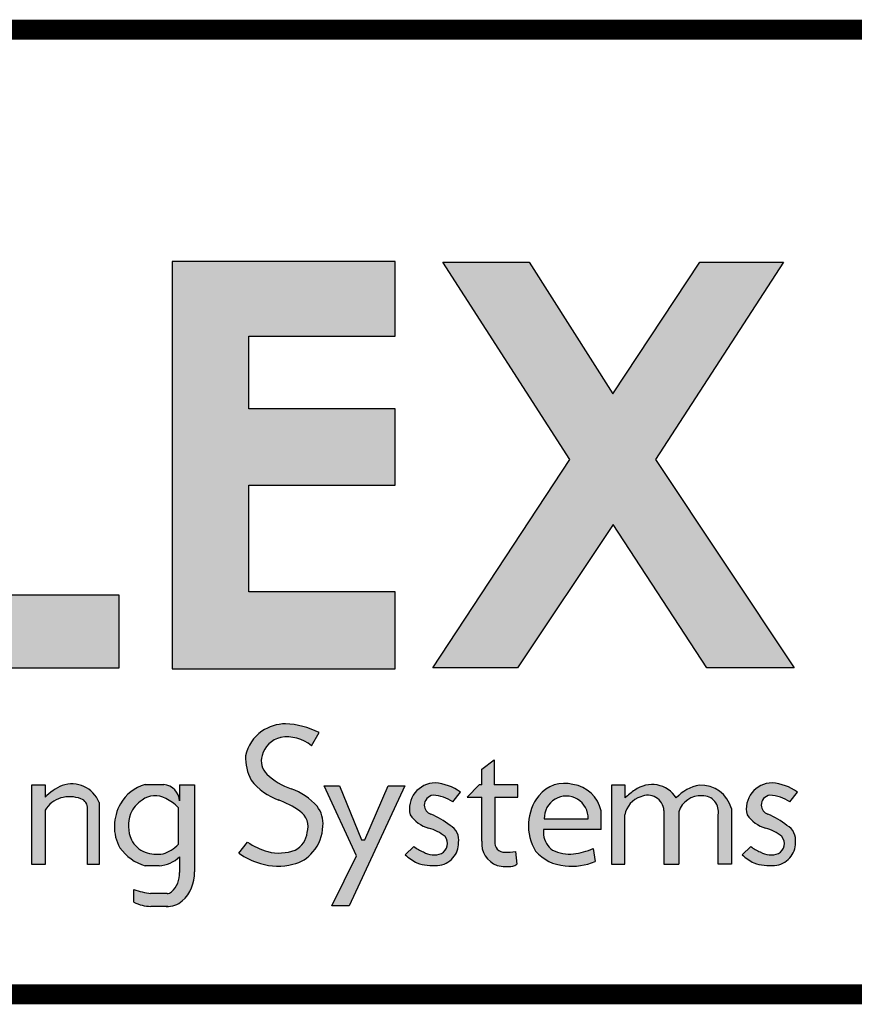
# Model space of a CAD drawing. Units: inches. Extents: x -10.3 to 9.8, y -2.7 to 14.1.
# Drawn here: x -7 to -5.7, y -1.6 to -0.1 of the extents above; entities that cross this region are included whole.
import ezdxf
from ezdxf.enums import TextEntityAlignment as Align

# ---------------------------------------------------------------- set-up
doc = ezdxf.new("R2010")
doc.units = ezdxf.units.IN
doc.header["$LTSCALE"] = 0.2
doc.header["$MEASUREMENT"] = 0
for name, color, linetype in [('FSBP-TTLB', 7, 'Continuous'), ('FSBP-TTLB-TEXT', 7, 'Continuous'), ('GRID', 7, 'Continuous')]:
    doc.layers.add(name, color=color, linetype=linetype)
doc.styles.add('Arial', font='arial.ttf')
doc.styles.add('ARIAL_BOLD', font='txt')

# ---------------------------------------------------------------- blocks, each defined once
blk = doc.blocks.new('*U7')
h = blk.add_hatch(color=74)
h.paths.add_polyline_path([(0.1344192147841072, 0.8117264075937043), (0.4383549885480749, 0.5072588268934566), (0.4383549885480749, 0.8117264075937043)])
h.paths.add_polyline_path([(1.878956200439579, 0.6332243525453065), (1.878956200439579, 0.7197285309612709), (2.022205736143608, 0.7197285309612709), (2.022205736143608, 0.806710508883691), (1.790527109374115, 0.806710508883691), (1.790527109374115, 0.334681729217658), (1.878956200439579, 0.334681729217658), (1.878956200439579, 0.5483029887554607), (2.022205736143608, 0.5483029887554607), (2.022205736143608, 0.6332243525453066)])
h.paths.add_polyline_path([(2.101903807333731, 0.3370136719326182), (2.322572808246737, 0.3370136719326182), (2.322572808246737, 0.4217649780569785), (2.192198803968897, 0.4217649780569786), (2.192198803968896, 0.806710508883691), (2.101903807333731, 0.806710508883691)])
h.paths.add_polyline_path([(2.472489842238393, 0.5480913712765925), (2.640857973674845, 0.5480913712765925), (2.640857973674845, 0.6357818582423193), (2.472489842238393, 0.6357818582423193), (2.472489842238393, 0.7197081107599331), (2.640857973674845, 0.7197081107599331), (2.640857973674845, 0.8056343808777853), (2.383837289427948, 0.8056343808777853), (2.383837289427948, 0.3363203811963102), (2.640857973674845, 0.3363203811960545), (2.640857973674845, 0.4249849505007944), (2.472489842238393, 0.4249849505007943)])
h.paths.add_polyline_path([(2.842185521234886, 0.5774468159585183), (2.684284559161245, 0.3373906678634113), (2.782053203913552, 0.3373906678634113), (2.892074764828767, 0.5025433545408986), (3.000109115396985, 0.3373906678634113), (3.100810822316451, 0.3373906678634114), (2.940911928193888, 0.5774468159585182), (3.088546042843465, 0.8047721059985747), (2.992243929174739, 0.8047721059985747), (2.891968948340523, 0.6532684234107307), (2.795604352218664, 0.8047721059985747), (2.695880320919149, 0.8047721059985747)])
for points in [[(2.53050908778879, 0.1729513745727842, -0.3377952822008511), (2.539529402778716, 0.1478019770895798, -0.2577249429988386), (2.525861695545974, 0.1275282701083369, -0.1526822431700394), (2.494073530350054, 0.1257249164826759, -0.0793890950077719), (2.470828345762119, 0.1368027841580157), (2.460862567494989, 0.1240476939449251, 0.0878857435151311), (2.485579125525977, 0.1121189005404743, 0.1394341508668691), (2.52320941796403, 0.1111742725501812, 0.1771535745663371), (2.546075525811152, 0.1255435397227926, 0.1786648101985943), (2.557678339337759, 0.1549407969498246, 0.2001852375984395), (2.550974914800254, 0.17798753608198, 0.1274849795960723), (2.521452344645955, 0.1978592128120851, -0.1050907418312782), (2.493345807616909, 0.2147691696626679, -0.2895166294420752), (2.487574480393807, 0.2363779908311812, -0.2794208643145933), (2.509081972732194, 0.2573404922782401, -0.2143938630924639), (2.544486160794339, 0.2477502346858897), (2.553288455668512, 0.2628469388524706, 0.1079550007047594), (2.514618313590465, 0.2729799971995646, 0.1607581299321652), (2.485552838844474, 0.263103179427469, 0.1821964303168407), (2.468566470463092, 0.2361332364750068, 0.1382329096615825), (2.475030823070601, 0.2082157612925868, 0.1379718162373704), (2.506155631430819, 0.1853487302982102, -0.0596356998359029)], [(2.740752019226126, 0.1884948823257502), (2.740752019226126, 0.137910350372374, 0.344020474918382), (2.758555281478966, 0.109956329483333, 0.1218284108135114), (2.778199770227108, 0.1094233941994616, 0.1107524053383197), (2.781217839818727, 0.1111488696767764), (2.779523839676135, 0.1258224400130472, -0.028425955169011), (2.767428766367278, 0.1251493758870139, -0.4803800567853587), (2.755944635360738, 0.1376014221843831), (2.755944635360738, 0.1884948823257502), (2.782391837168366, 0.1884948823257502), (2.782391837168494, 0.2025257051093034), (2.755082238631222, 0.2025257051093034), (2.755082238631222, 0.2314592178078612), (2.740946198543231, 0.2208099940750059), (2.740946198543231, 0.2025257051093034), (2.73767735056514, 0.2025257051093034), (2.724103746708753, 0.1884948823257502)], [(2.222224334787672, 0.2026484232102006), (2.222224334787672, 0.1110874401946034), (2.237407959286433, 0.1110874401946034), (2.237407959286433, 0.1734972292468853, -0.1829644178097818), (2.255537427257327, 0.1875958415796446, -0.1570045632410973), (2.278634397366109, 0.1867000823097498, -0.3586610370555657), (2.286400499058847, 0.1749036125365193), (2.286400499058847, 0.1110874401946034), (2.299677308320316, 0.1110874401946034), (2.299677308320316, 0.1824128763820112, 0.4026461518604675), (2.257071960527956, 0.2018953795590845, 0.0877174965249572), (2.237407959286433, 0.1884194361100753), (2.237407959286433, 0.2026484232102006)], [(2.55920940869277, 0.2016704603856225), (2.596368476148332, 0.1207573978039078), (2.56799296494042, 0.063470941154685), (2.587799631616097, 0.063470941154685), (2.652056956653059, 0.2016704603856225), (2.633041636598254, 0.2016704603856225), (2.606138054816047, 0.1393448177278969), (2.602316198639361, 0.1394239976273979), (2.576927439204713, 0.2016704603856225)], [(2.9056439081746, 0.1681633310666597, -0.2780148926671351), (2.923962800724685, 0.1888990266267512, -0.5233570886146985), (2.950805446196942, 0.1732230580175496), (2.950805446196942, 0.1112276387837254), (2.967963888120682, 0.1112276387837254), (2.967963888120682, 0.171505599392185, -0.3551622060445943), (2.994806533590382, 0.1899982063645722, -0.490818599372448), (3.013125426143024, 0.1681633310666597), (3.013125426143024, 0.1112276387837254), (3.028458413010018, 0.1112276387837254), (3.028458413010018, 0.1754204768957037, 0.3536339314947974), (2.99166095576452, 0.2023308184018275, 0.1592798872184916), (2.964974416385307, 0.1876955159803457, 0.4353012080129547), (2.917214425091406, 0.1966120366730819, 0.05443666969505701), (2.906101610680384, 0.1875558579989103), (2.906101610680384, 0.2024968313575299), (2.890310921307607, 0.2024968313575299), (2.890310921307607, 0.1112276387837254), (2.9056439081746, 0.1112276387837254)]]:
    blk.add_hatch(color=251).paths.add_polyline_path(points)
h = blk.add_hatch(color=251)
edge = h.paths.add_edge_path()
edge.add_arc((2.683628752633699, 0.1490792618678767), 0.0558600343624899, 54.27640453309634, 86.46102232890387)
edge.add_arc((2.687166612495279, 0.1750493442599121), 0.0297835641904228, 90.1726693577742, 193.4613798311796)
edge.add_arc((2.692503285761906, 0.1930092713795601), 0.0423827825001854, 215.9687002948443, 252.0359185496529)
edge.add_arc((2.670229117025503, 0.111183524661834), 0.042516963408623, 48.44975805194838, 77.49988222090712, ccw=False)
edge.add_arc((2.688510762882946, 0.1349411505034879), 0.0127813601393543, -62.084737489250585, 39.10049721448411, ccw=False)
edge.add_arc((2.68574980435567, 0.1453124939885071), 0.02336372138933, 238.2050682620232, 291.9802772547958, ccw=False)
edge.add_arc((2.687179448677061, 0.1614579194842576), 0.0385357385514121, 230.3002306585087, 249.1121367157576, ccw=False)
edge.add_line((2.662564179555109, 0.1318084416525038), (2.652598400005932, 0.1222468166628743))
edge.add_arc((2.696298055159819, 0.1697435838825583), 0.0645414809009782, 227.3842262687434, 242.1379692219396)
edge.add_arc((2.685486823622928, 0.1712998162024006), 0.0617276529141587, 251.7294948075081, 274.1474639920473)
edge.add_arc((2.688108903773884, 0.1349284836689946), 0.025261935275852, 274.1821562617166, 319.9875146107538)
edge.add_arc((2.690532996745294, 0.1349431106192696), 0.0234672786250367, 316.151993976753, 362.8274751494931)
edge.add_arc((2.695788011294117, 0.1394035785505365), 0.0184812236254992, 349.7051256463106, 422.9434129416427)
edge.add_arc((2.647236675545674, 0.0849252219583092), 0.0909739141927723, 51.23773487137525, 67.39788037260892)
edge.add_arc((2.685924900076632, 0.1796517355249363), 0.0113671726120759, 182.3437440166967, 250.8747922116788, ccw=False)
edge.add_arc((2.685951769896282, 0.1793719553755522), 0.0113860376616365, 96.59881259975822, 180.9313651541066, ccw=False)
edge.add_arc((2.683686325897871, 0.1499466045915994), 0.0407471973503554, 54.3384758012719, 88.65421211393539, ccw=False)
edge.add_line((2.707441768445339, 0.1830526922686828), (2.716244063319511, 0.194428847840038))
h = blk.add_hatch(color=251)
h.paths.add_polyline_path([(2.806481299988316, 0.190181836461356, 0.3110998479884159), (2.802739010899575, 0.1264119539835802, 0.2011012558918776), (2.836720563245036, 0.1095428531613147, 0.1322980924899134), (2.871566151606635, 0.1143869325398533), (2.869261856500301, 0.1293676193073041, -0.0631092654215874), (2.849497688682312, 0.1236199362692935, -0.1565591602371781), (2.822484622600358, 0.1273655193412909, -0.2034732216130851), (2.811991073999641, 0.1450946410691859), (2.811991073999641, 0.1511005782918118), (2.878291835985341, 0.1511005782918118), (2.878291835985341, 0.1728900758434926, 0.320357323399248), (2.845845327232614, 0.202983372702318, 0.3019708593047881)])
h.paths.add_polyline_path([(2.812786443738098, 0.1634606257244624, -1.036015199832635), (2.863489382840257, 0.1634606257244626)], flags=16)
h = blk.add_hatch(color=251)
edge = h.paths.add_edge_path()
edge.add_arc((3.075463294074344, 0.1614579194842576), 0.0385357385514121, 230.3002303601885, 249.1121367157576)
edge.add_arc((3.074033649752952, 0.1453124939885071), 0.02336372138933, 238.2050682620232, 291.9802772547957)
edge.add_arc((3.076794608280228, 0.1349411505034879), 0.0127813601393543, 297.9152625107494, 399.1004972144841)
edge.add_arc((3.058512962422786, 0.111183524661834), 0.042516963408623, 48.44975805194836, 77.49988222090715)
edge.add_arc((3.080787131159188, 0.1930092713795601), 0.0423827825001854, 215.9687002948443, 252.0359185496529, ccw=False)
edge.add_arc((3.075450457892562, 0.1750493442599121), 0.0297835641904228, 90.17266935777423, 193.4613798311796, ccw=False)
edge.add_arc((3.071912598030981, 0.1490792618678767), 0.0558600343624899, 54.27640453309641, 86.46102232890382, ccw=False)
edge.add_line((3.104527908716794, 0.194428847840038), (3.095725613842621, 0.1830526922686828))
edge.add_arc((3.071970171295153, 0.1499466045915994), 0.0407471973503554, 54.33847580127188, 88.65421211393543)
edge.add_arc((3.074235615293564, 0.1793719553755522), 0.0113860376616365, 96.59881259975812, 180.9313651541066)
edge.add_arc((3.074208745473915, 0.1796517355249363), 0.0113671726120759, 182.3437440166967, 250.8747922116788)
edge.add_arc((3.035520520942957, 0.0849252219583092), 0.0909739141927723, 51.237734871375324, 67.39788037260888, ccw=False)
edge.add_arc((3.084071856691399, 0.1394035785505365), 0.0184812236254992, -10.294874353689295, 62.94341294164269, ccw=False)
edge.add_arc((3.078816842142576, 0.1349431106192696), 0.0234672786250367, -43.848006023247024, 2.827475149493125, ccw=False)
edge.add_arc((3.076392749171167, 0.1349284836689946), 0.025261935275852, 274.18215626171656, 319.9875146107538, ccw=False)
edge.add_arc((3.07377066902021, 0.1712998162024006), 0.0617276529141587, 251.7294948075081, 274.14746399204734, ccw=False)
edge.add_arc((3.084581900557101, 0.1697435838825583), 0.0645414809009782, 227.3842262687434, 242.1379692219396, ccw=False)
edge.add_line((3.040882245403214, 0.1222468166628743), (3.050848023670345, 0.1318084404223838))
h = blk.add_hatch(color=251)
h.paths.add_polyline_path([(2.409590000209736, 0.2027928077687817), (2.392515351400267, 0.2027928077687817), (2.392515351400267, 0.1842962123124834, 0.3654098563786477), (2.374414219877057, 0.2029319504542513), (2.352703502806908, 0.2029319504542513, 0.2025230089606797), (2.324556829355931, 0.1809551697077949, 0.2681945662308469), (2.323737374794892, 0.1301583302767084, 0.1720959196756668), (2.352828536808492, 0.1095417521813089), (2.368924049348554, 0.1095417521813089, 0.1796750456080386), (2.392383964320363, 0.1198461231797636), (2.392383964320363, 0.1018546571736691, -0.2271637082656692), (2.383542072694585, 0.0795700559790418, -0.2093062718294541), (2.378080826392551, 0.0775628589904556), (2.359371983170267, 0.0775628589904556, -0.0587982632344497), (2.339882074047769, 0.0823004080583814), (2.339882074047769, 0.0673948482703337, 0.1076993883023179), (2.359285091789904, 0.0626531417295779), (2.378901169282873, 0.0626531417295779, -0.0173912112454049), (2.377135855477466, 0.06271456219701001, 0.1994263812419494), (2.395607540225516, 0.068920666343439, 0.2212710061275656), (2.409590000209736, 0.102460663364178)])
h.paths.add_polyline_path([(2.390956411857563, 0.1765620388336742, 0.0955659473831553), (2.376536235506638, 0.1868968874076642, 0.2906048833428821), (2.349209263719647, 0.1852185403604039, 0.1530147348810064), (2.335912601888158, 0.1691251253675658, 0.2014545092753547), (2.337070010671117, 0.1394904120464502, 0.1787374525749625), (2.352646730945456, 0.1250648335667335, 0.1141000505674536), (2.373503069596329, 0.1231246475414536, 0.1145264765041502), (2.391060297980691, 0.1340435336871564)], flags=16)
at = {"color": 251}
for p, q in [((2.544486160794339, 0.2477502346858897), (2.553288455668512, 0.2628469388524706)), ((2.740946198543231, 0.2208099940750059), (2.755082238631222, 0.2314592178078612)), ((2.755082238631222, 0.2314592178078612), (2.755082238631222, 0.2025257051093034)), ((2.740946198543231, 0.2025257051093034), (2.740946198543231, 0.2208099940750059)), ((2.352703502806908, 0.2029319504542513), (2.374414219877057, 0.2029319504542513)), ((2.392515351400267, 0.2027928077687817), (2.392515351400267, 0.1842961755958696)), ((2.707441768445339, 0.1830526922686828), (2.716244063319511, 0.194428847840038)), ((2.737677350565011, 0.2025257051093034), (2.724103746708753, 0.1884948823257502)), ((2.740946198543231, 0.2025257051093034), (2.737677350565011, 0.2025257051093034)), ((2.782391837168494, 0.2025257051093034), (2.755082238631222, 0.2025257051093034)), ((2.782391837168366, 0.1884948823257502), (2.782391837168494, 0.2025257051093034)), ((3.095725613842621, 0.1830526922686828), (3.104527908716794, 0.194428847840038)), ((2.724103746708753, 0.1884948823257502), (2.740752019226126, 0.1884948823257502)), ((2.740752019226126, 0.137910350372374), (2.740752019226126, 0.1884948823257502)), ((2.755944635360738, 0.1884948823257502), (2.782391837168366, 0.1884948823257502)), ((2.755944635360738, 0.1884948823262618), (2.755944635360738, 0.1376014221843831)), ((2.950805446196942, 0.1732230580175496), (2.950805446196942, 0.1112276387837254)), ((2.967963888120682, 0.171505599392185), (2.967963888120682, 0.1112276387837254)), ((3.028458413010018, 0.1754204768957037), (3.028458413010018, 0.1112276387837254)), ((3.013125426143024, 0.1112276387837254), (3.013125426143024, 0.1681633310666597)), ((2.460862567494989, 0.1240476939449251), (2.470828345762119, 0.1368027841580157)), ((2.652598400005932, 0.1222468166628743), (2.662564179555109, 0.1318084416525038)), ((2.779523839676135, 0.1258224400130472), (2.781217839818727, 0.1111488696767764)), ((3.040882245403214, 0.1222468166628743), (3.050848023670345, 0.1318084404223838)), ((2.368924049348554, 0.1095417521813089), (2.352828536808492, 0.1095417521813089)), ((2.950805446196942, 0.1112276387837254), (2.96796388812081, 0.1112276387837254)), ((3.028458413010018, 0.1112276387837254), (3.013125426143024, 0.1112276387837254)), ((2.378080826392551, 0.0775628589904556), (2.358960975323246, 0.0775628589904556)), ((2.378901169282873, 0.0626531417295779), (2.359285091789904, 0.0626531417295779))]:
    blk.add_line(p, q, dxfattribs=at)
at = {"color": 74}
for points in [[(2.101903807333731, 0.806710508883691), (2.192198803968897, 0.806710508883691), (2.192198803968897, 0.4217649780569786), (2.322572808246737, 0.4217649780569786), (2.322572808246737, 0.3370136719326182), (2.101903807333731, 0.3370136719326182), (2.101903807333731, 0.806710508883691)], [(2.640857973674845, 0.7197081107599331), (2.640857973674845, 0.8056343808777853), (2.383837289427948, 0.8056343808777853), (2.383837289427948, 0.3363203811963102), (2.640857973674845, 0.3363203811960544), (2.640857973674845, 0.4249849505007944), (2.472489842238393, 0.4249849505007944), (2.472489842238393, 0.5480913712765925), (2.640857973674845, 0.5480913712765925), (2.640857973674845, 0.6357818582423193), (2.472489842238393, 0.6357818582423193), (2.472489842238393, 0.7197081107599331)], [(2.695880320919148, 0.8047721059985747), (2.795604352218664, 0.8047721059985747), (2.891968948340523, 0.6532684234107307), (2.992243929174739, 0.8047721059985747), (3.088546042843465, 0.8047721059985747), (2.940911928193888, 0.5774468159585183), (3.100810822316451, 0.3373906678634113), (3.000109115396985, 0.3373906678634113), (2.892074764828767, 0.5025433545408986), (2.782053203913553, 0.3373906678634113), (2.684284559161246, 0.3373906678634113), (2.842185521234886, 0.5774468159585183)]]:
    blk.add_lwpolyline(points, close=True, dxfattribs=at)
at = {"color": 251}
for points in [[(2.237407959286433, 0.1734972292468853), (2.237407959286433, 0.1110874401946034), (2.222224334787672, 0.1110874401946034), (2.222224334787672, 0.2026484232102006), (2.237407959286433, 0.2026484232102006), (2.237407959286433, 0.1884194361100753)], [(2.392515351400267, 0.2027928077687817), (2.409590000209736, 0.2027928077687817), (2.409590000209736, 0.102460663364178)], [(2.55920940869277, 0.2016704603856225), (2.576927439204713, 0.2016704603856225), (2.602316198639361, 0.1394239976273979), (2.606138054815919, 0.1393448177276411), (2.633041636598382, 0.2016704603856225), (2.652056956653059, 0.2016704603856225), (2.587799631616097, 0.063470941154685), (2.56799296494042, 0.063470941154685), (2.596368476148332, 0.1207573978039078), (2.55920940869277, 0.2016704603856225)], [(2.906101610680384, 0.1875558579989103), (2.906101610680384, 0.2024968313575299), (2.890310921307607, 0.2024968313575299), (2.890310921307607, 0.1112276387837254), (2.9056439081746, 0.1112276387837254), (2.9056439081746, 0.1681633310666597)], [(2.299677308320316, 0.1824128763820112), (2.299677308320316, 0.1110874401946034), (2.286400499058847, 0.1110874401946034), (2.286400499058847, 0.1749036125365193)], [(2.390956411857691, 0.1765620388336742), (2.391060297980691, 0.1340435336871564)], [(2.878291835985341, 0.1511005782918118), (2.878291835985341, 0.1728900758434917)], [(2.812786443738095, 0.1634606257244626), (2.863489382840388, 0.1634606257244626)], [(2.878291835985341, 0.1511005782918118), (2.811991073999641, 0.1511005782918118), (2.811991073999641, 0.1450946410691869)], [(2.869261856500291, 0.1293676193073678), (2.871566151606633, 0.1143869325398668)], [(2.392383964320363, 0.1198461231797636), (2.392383964320363, 0.1018546571736691)], [(2.339882074047769, 0.0673948482703337), (2.339882074047769, 0.0823004080583814)]]:
    blk.add_lwpolyline(points, dxfattribs=at)
for centre, radius, start, end in [((2.515048380015945, 0.224009086553417), 0.0489727990484592, 90.50316314964036, 124.3869259460709), ((2.510760932310408, 0.1794055965033237), 0.0936538726161411, 62.99343921159239, 87.63945476000427), ((2.512837881905629, 0.2270841540526134), 0.0451867653611527, 124.2760234126342, 168.4478613275052), ((2.515619198037659, 0.2291187329873821), 0.0289690008830796, 103.0418551268593, 165.4877437077457), ((2.516115099991655, 0.2131589234018576), 0.044737857653428, 50.64212167440085, 99.19738249289574), ((2.521323790086062, 0.233642154438678), 0.0528160985260355, 177.2966299658763, 208.7777734295864), ((2.50755551123611, 0.2301394451554812), 0.0209322967126924, 162.6604137860265, 226.4899733036604), ((2.531238718710231, 0.2521056995790842), 0.0713137729686904, 217.9844996966245, 249.9499642765239), ((2.547181843655143, 0.2724383001512591), 0.0788926320234755, 226.7680027227829, 250.6059969241968), ((2.687166612495279, 0.1750493442599121), 0.0297835641904228, 90.1726693577742, 193.4613798311796), ((2.683628752633699, 0.1490792618678767), 0.0558600343624899, 54.27640453309634, 86.46102232890387), ((2.835795211755486, 0.1669650419816775), 0.037394183625332, 74.40942005827829, 141.6205642602178), ((3.075450457892562, 0.1750493442599121), 0.0297835641904228, 90.1726693577742, 193.4613798311796), ((3.071912598030981, 0.1490792618678767), 0.0558600343624899, 54.27640453309634, 86.46102232890387), ((2.285351668600843, 0.139545072423283), 0.0684638787143739, 114.3972215678768, 134.4492668170573), ((2.268239231884682, 0.1699895043446644), 0.0338037397746332, 21.56242519317983, 109.2903902261005), ((2.36464621073235, 0.1586236156485312), 0.0458896154466972, 105.0848133736971, 150.8802639520481), ((2.372417318805934, 0.1828835351277802), 0.0201476194869403, 4.020564832974854, 84.31187587376934), ((2.497878301994039, 0.1309700827024982), 0.0709217259645374, 41.52513338638693, 70.98597919597535), ((2.840994568701622, 0.16521478232479), 0.0380788166495681, 11.62839388300733, 82.68135831694612), ((2.95312520392314, 0.1411996661000727), 0.0660311657387801, 122.9458317857923, 135.4094957928818), ((2.936943872485874, 0.1699219938600378), 0.0331905028563242, 32.3778425632007, 126.4720447769797), ((3.000705954677319, 0.1541895890726095), 0.0489835683333218, 100.640945148035, 136.8411165908189), ((2.993414635669556, 0.1661150495194703), 0.0362582033331055, 14.87098419635935, 92.77227397672715), ((2.265091952219767, 0.1566039479604), 0.0324312567958878, 107.1340647420135, 148.6076908262627), ((2.265694745077316, 0.1512769984955695), 0.0377124577328878, 69.93332248231067, 105.6247514054453), ((2.275352606268801, 0.1760849370068285), 0.0111108713701717, 353.8966910409249, 72.82042010441641), ((2.36823919785272, 0.1559559997467885), 0.0349060836570443, 123.0366428611635, 157.8351272149805), ((2.364194654987234, 0.1645343520017604), 0.0255420750820532, 61.10628868737408, 125.9227788308641), ((2.356957330768016, 0.1443508794559931), 0.04683477664501001, 43.45317765777673, 65.28896625263614), ((2.466545990050865, 0.0774205289034113), 0.114967040261859, 55.78535657088187, 69.91503194665978), ((2.685951769896282, 0.1793719553755522), 0.0113860376616365, 96.59881259975812, 180.9313651541066), ((2.683686325897871, 0.1499466045915994), 0.0407471973503554, 54.33847580127188, 88.65421211393543), ((2.850895966055991, 0.1555806461517988), 0.056301908784172, 142.0796708120504, 211.2033107664261), ((2.838137913289178, 0.1643577939025476), 0.0253673396149276, 357.9731941468272, 182.0268058531727), ((2.932008355752135, 0.1633314683152149), 0.0268035630785141, 107.4676560133297, 169.6145468936439), ((2.93194697565318, 0.1717507767415838), 0.0189158537583028, 4.464028348642847, 114.9665489957854), ((2.992760257026124, 0.1642406380247166), 0.0258387223864847, 85.4577510043856, 163.6702128966782), ((2.995523558066655, 0.1719977963733412), 0.0180146852305778, 347.7104492191681, 92.28110180702089), ((3.074235615293564, 0.1793719553755522), 0.0113860376616365, 96.59881259975812, 180.9313651541066), ((3.071970171295153, 0.1499466045915994), 0.0407471973503554, 54.33847580127188, 88.65421211393543), ((2.368091978084568, 0.1548478312980079), 0.0507631982214248, 149.0495520882712, 209.1020173350815), ((2.518530183533319, 0.1544625567762181), 0.0220302185799803, 342.4018965662698, 54.92009644279259), ((2.52669826471767, 0.1584281211103415), 0.031175735007614, 353.5774405375611, 38.85798948910028), ((2.685924900076632, 0.1796517355249363), 0.0113671726120759, 182.3437440166967, 250.8747922116788), ((3.074208745473915, 0.1796517355249363), 0.0113671726120759, 182.3437440166967, 250.8747922116788), ((2.371774731566579, 0.1556857927115458), 0.038297624042755, 159.4565144093825, 205.0166823224883), ((2.692503285761906, 0.1930092713795601), 0.0423827825001854, 215.9687002948443, 252.0359185496529), ((2.647236675545674, 0.0849252219583092), 0.0909739141927723, 51.23773487137525, 67.39788037260892), ((3.080787131159188, 0.1930092713795601), 0.0423827825001854, 215.9687002948443, 252.0359185496529), ((3.035520520942957, 0.0849252219583092), 0.0909739141927723, 51.23773487137525, 67.39788037260892), ((2.514335778052331, 0.1500425332469546), 0.0252930587069076, 297.109653307406, 354.9178585664999), ((2.512055347136997, 0.155959363535652), 0.0456343609053592, 318.2016159644194, 358.7210423868923), ((2.670229117025503, 0.111183524661834), 0.042516963408623, 48.44975805194836, 77.49988222090715), ((2.695788011294117, 0.1394035785505365), 0.0184812236254992, 349.7051256463106, 62.94341294164271), ((3.058512962422786, 0.111183524661834), 0.042516963408623, 48.44975805194836, 77.49988222090715), ((3.084071856691399, 0.1394035785505365), 0.0184812236254992, 349.7051256463106, 62.94341294164271), ((2.364390823593841, 0.1533687391002956), 0.0306436743974835, 206.9294928119011, 247.4650524415335), ((2.517115799744094, 0.2040026780678317), 0.0815987385786324, 235.440832756668, 253.5973923054174), ((2.688510762882946, 0.1349411505034879), 0.0127813601393543, 297.9152625107494, 39.10049721448413), ((2.767563674520535, 0.1353398155287038), 0.0269345968785269, 174.5235752574011, 250.4606394390672), ((2.76667158195534, 0.135972798221013), 0.0108498755409802, 171.3669703555684, 274.0017752684875), ((2.83811911216532, 0.1485893251006245), 0.026360713094809, 187.6182252772055, 233.6228296789363), ((3.076794608280228, 0.1349411505034879), 0.0127813601393543, 297.9152625107494, 39.10049721448413), ((2.367345203216832, 0.1608585220800989), 0.0533305210592727, 215.1457919989313, 254.2046682348739), ((2.36727061946684, 0.1691972922129934), 0.0464922791617031, 251.6666849598776, 277.7038886999611), ((2.358759457886269, 0.1664070962544257), 0.0457246591332081, 288.8107521278665, 314.9444248813917), ((2.507083659240554, 0.1774627662845716), 0.0533485572051804, 255.8849179272501, 290.6089404233912), ((2.515000882795196, 0.1496149673594913), 0.0393073411341684, 282.0537709122968, 322.2374739072577), ((2.687179448677061, 0.1614579194842576), 0.0385357385514121, 230.3002306585087, 249.1121367157576), ((2.68574980435567, 0.1453124939885071), 0.02336372138933, 238.2050682620232, 291.9802772547957), ((2.690532996745294, 0.1349431106192696), 0.0234672786250367, 316.151993976753, 2.827475149493156), ((2.767561635750998, 0.2317734539209595), 0.1066241608213696, 269.9286010162786, 276.4415961893316), ((2.839852592099892, 0.1585133016968938), 0.0490705047306789, 220.8581275452678, 266.3404879440017), ((2.841825652867203, 0.1675709986880576), 0.0446156477178847, 244.3099056447904, 275.907632376079), ((2.836701679104284, 0.204475399688016), 0.0818617360295843, 276.8164143235106, 293.4373449649837), ((3.075463294074344, 0.1614579194842576), 0.0385357385514121, 230.3002303601885, 249.1121367157576), ((3.074033649752952, 0.1453124939885071), 0.02336372138933, 238.2050682620232, 291.9802772547957), ((3.078816842142576, 0.1349431106192696), 0.0234672786250367, 316.151993976753, 2.827475149493156), ((2.366779356492092, 0.1462822915299795), 0.0368030832822438, 273.3407936169287, 314.0845475914643), ((2.506891428555296, 0.1878490201311762), 0.0786718836283683, 234.1917933547598, 254.282102988744), ((2.696298055159819, 0.1697435838825583), 0.0645414809009782, 227.3842262687434, 242.1379692219396), ((2.688108903773884, 0.1349284836689946), 0.025261935275852, 274.1821562617166, 319.9875146107538), ((2.845149851911618, 0.1766591240113313), 0.0676435268169643, 262.8415703470066, 292.9869968334904), ((3.084581900557101, 0.1697435838825583), 0.0645414809009782, 227.3842262687434, 242.1379692219396), ((3.076392749171167, 0.1349284836689946), 0.025261935275852, 274.1821562617166, 319.9875146107538), ((2.366559423555846, 0.1007150765211064), 0.0430659680094744, 312.4155528573158, 2.32299817449138), ((2.506055024577539, 0.1778044978018953), 0.0688030531993505, 252.6863932435884, 284.4376348091125), ((2.685486823622928, 0.1712998162024006), 0.0617276529141587, 251.7294948075081, 274.1474639920473), ((2.769454912829535, 0.14940334480641), 0.0409251631818028, 254.5539559918918, 280.0406734925646), ((2.775861686250313, 0.1170152175350778), 0.0079437030560161, 275.2612555573662, 312.3970272055147), ((3.07377066902021, 0.1712998162024006), 0.0617276529141587, 251.7294948075081, 274.1474639920473), ((2.364703756196935, 0.0999409658227477), 0.0277462814865499, 312.0098380169148, 3.954892331570313), ((2.369700624256997, 0.1625128478465228), 0.0855755890037303, 249.6076489548827, 263.099726883139), ((2.378901169282873, 0.0880526985300434), 0.0253995568005123, 266.0146297450287, 311.1279382702139), ((2.378519039183406, 0.0848037215270892), 0.0072541106087004, 266.5367168322003, 310.9478881415374), ((2.360462722554904, 0.1095413301754546), 0.0469029746386593, 243.9731707329966, 268.5612775222904)]:
    blk.add_arc(centre, radius, start, end, dxfattribs=at)
blk = doc.blocks.new('A$C76313A3A')
at = {"layer": 'FSBP-TTLB', "const_width": 0.015625}
blk.add_lwpolyline([(0.0078125490305929, 1.315416584934791), (0.0078125490305929, 0.5654165849347912), (10.00781254903059, 0.5654165849347912), (10.00781254903059, 1.315416584934791), (0.0078125490305929, 1.315416584934791)], dxfattribs=at)
at = {"xscale": 0.675, "yscale": 0.675, "zscale": 0.675}
blk.add_blockref('*U7', (0.1215334623999897, 0.5914387133977165), dxfattribs=at)
at = {"layer": 'FSBP-TTLB-TEXT'}
for tag, height, style, p in [('MAXIMUM_WARRANTY', 0.09375, 'ARIAL_BOLD', (9.027748052905297, 1.42742880031032)), ('ACCPT_SYSTEMS_LINE_1', 0.0689647295547857, 'Arial', (5.396952205008061, 0.6905223327717032))]:
    blk.add_attdef(tag, text='', height=height, dxfattribs=dict(at, style=style)).set_placement(p, align=Align.MIDDLE_LEFT)
for tag, style, p in [('DETAIL_DESCP_LINE_1', 'ARIAL_BOLD', (4.986686607129627, 1.127916584934791)), ('ISSUE_REV_DATE', 'Arial', (8.053160717166902, 0.9512886136376684))]:
    blk.add_attdef(tag, text='', height=0.109375, dxfattribs=dict(at, style=style)).set_placement(p, align=Align.MIDDLE_CENTER)
at = {"layer": 'FSBP-TTLB-TEXT', "style": 'Arial', "width": 0.9375}
blk.add_attdef('DETAIL_NUMBER', text='', height=0.21875, dxfattribs=at).set_placement((9.280588790869572, 0.86883505031032), align=Align.MIDDLE_CENTER)

msp = doc.modelspace()

# ---------------------------------------------------------------- linework, layer by layer
at = {"layer": 'GRID'}
msp.add_lwpolyline([(-6.55531640878911, -0.06324789370879813), (3.56119808675453, -0.06324789370879813)], dxfattribs=at)

# ---------------------------------------------------------------- block references
at = {"xscale": 2, "yscale": 2, "zscale": 2}
msp.add_blockref('A$C76313A3A', (-10.25913541426817, -2.699820291419285), dxfattribs=at)

doc.saveas('drawing.dxf')
